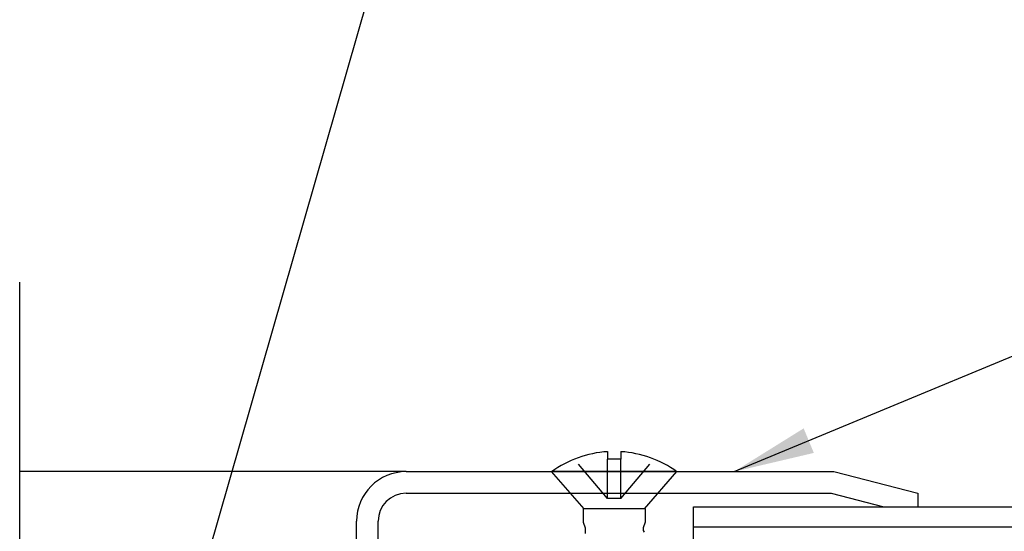
# Model space of a CAD drawing. Units: inches. Extents: x 46.2 to 88.4, y 38 to 65.3.
# Drawn here: x 65.1 to 67.3, y 42.9 to 44 of the extents above; entities that cross this region are included whole.
import ezdxf

# ---------------------------------------------------------------- set-up
doc = ezdxf.new("R2010")
doc.units = ezdxf.units.IN
doc.header["$MEASUREMENT"] = 0
doc.linetypes.add('DASHED', pattern=[0.2, 0.1, -0.1])
for name, color, linetype in [('BUBBLES', 7, 'Continuous'), ('CK_LEVEL_1', 7, 'Continuous'), ('DIM', 5, 'Continuous'), ('SHEET1', 7, 'Continuous'), ('SHEET2', 7, 'Continuous')]:
    doc.layers.add(name, color=color, linetype=linetype)
doc.styles.get("Standard").update_dxf_attribs({"font": 'arial.ttf'})
doc.dimstyles.get("Standard").update_dxf_attribs({"dimtxt": 0.18, "dimasz": 0.18, "dimexe": 0.18, "dimexo": 0.0625, "dimgap": 0.09, "dimtad": 0, "dimtih": 1, "dimtoh": 1, "dimdec": 4, "dimzin": 0, "dimdsep": 46, "dimtxsty": 'Standard', "dimcen": 0.09, "dimadec": 0, "dimazin": 0, "dimtfac": 1, "dimtdec": 4, "dimtofl": 0, "dimtmove": 0, "dimatfit": 3, "dimfxl": 1, "dimtolj": 1, "dimtzin": 0, "dimarcsym": 0})

# ---------------------------------------------------------------- blocks, each defined once
blk = doc.blocks.new('CKCOLL12569')
at = {"layer": 'CK_LEVEL_1', "color": 6, "linetype": 'Continuous'}
blk.add_line((52.3094, 46.0776), (52.1748, 46.0776), dxfattribs=at)
blk = doc.blocks.new('CKCOLL12568')
at = {"layer": 'CK_LEVEL_1', "color": 6, "linetype": 'Continuous'}
blk.add_line((52.3094, 46.0776), (52.3816, 46.1606), dxfattribs=at)
blk = doc.blocks.new('CKCOLL12567')
at = {"layer": 'CK_LEVEL_1', "color": 6, "linetype": 'Continuous'}
blk.add_line((52.1748, 46.0776), (52.1026, 46.1606), dxfattribs=at)
blk = doc.blocks.new('CKCOLL12566')
at = {"layer": 'CK_LEVEL_1', "color": 6, "linetype": 'Continuous'}
blk.add_line((52.3816, 46.1606), (52.1026, 46.1606), dxfattribs=at)
blk = doc.blocks.new('CKCOLL12565')
at = {"layer": 'CK_LEVEL_1', "color": 6, "linetype": 'Continuous'}
blk.add_line((52.2571, 46.1884), (52.2271, 46.1884), dxfattribs=at)
blk = doc.blocks.new('CKCOLL12564')
at = {"layer": 'CK_LEVEL_1', "color": 6, "linetype": 'Continuous'}
blk.add_line((52.2571, 46.2051), (52.2571, 46.1884), dxfattribs=at)
blk = doc.blocks.new('CKCOLL12563')
at = {"layer": 'CK_LEVEL_1', "color": 6, "linetype": 'Continuous'}
blk.add_line((52.2271, 46.2051), (52.2271, 46.1884), dxfattribs=at)
blk = doc.blocks.new('CKCOLL12562')
at = {"layer": 'CK_LEVEL_1', "color": 6, "linetype": 'Continuous'}
blk.add_arc((52.2421, 45.9668), 0.2387, 54.2426, 86.3975, dxfattribs=at)
blk = doc.blocks.new('CKCOLL12561')
at = {"layer": 'CK_LEVEL_1', "color": 6, "linetype": 'Continuous'}
blk.add_arc((52.2421, 45.9668), 0.2387, 93.6025, 125.7574, dxfattribs=at)
blk = doc.blocks.new('CKCOLL12560')
at = {"layer": 'CK_LEVEL_1', "color": 6, "linetype": 'DASHED'}
blk.add_line((52.2571, 46.1006), (52.2271, 46.1006), dxfattribs=at)
blk = doc.blocks.new('CKCOLL12559')
at = {"layer": 'CK_LEVEL_1', "color": 6, "linetype": 'DASHED'}
blk.add_line((52.2571, 46.1006), (52.2571, 46.1884), dxfattribs=at)
blk = doc.blocks.new('CKCOLL12558')
at = {"layer": 'CK_LEVEL_1', "color": 6, "linetype": 'DASHED'}
blk.add_line((52.2571, 46.1006), (52.3311, 46.1884), dxfattribs=at)
blk = doc.blocks.new('CKCOLL12557')
at = {"layer": 'CK_LEVEL_1', "color": 6, "linetype": 'DASHED'}
blk.add_line((52.2271, 46.1006), (52.2271, 46.1884), dxfattribs=at)
blk = doc.blocks.new('CKCOLL12556')
at = {"layer": 'CK_LEVEL_1', "color": 6, "linetype": 'DASHED'}
blk.add_line((52.2271, 46.1006), (52.1531, 46.1884), dxfattribs=at)
blk = doc.blocks.new('CKCOLL12555')
at = {"layer": 'CK_LEVEL_1', "color": 6, "linetype": 'Continuous'}
blk.add_line((52.1731, 46.0776), (52.1731, 46.0481), dxfattribs=at)
blk = doc.blocks.new('CKCOLL12554')
at = {"layer": 'CK_LEVEL_1', "color": 6, "linetype": 'Continuous'}
blk.add_line((52.3111, 46.0776), (52.3111, 46.0481), dxfattribs=at)
blk = doc.blocks.new('CKCOLL12553')
at = {"layer": 'CK_LEVEL_1', "color": 6, "linetype": 'Continuous'}
blk.add_line((52.1731, 46.0481), (52.1773, 46.0356), dxfattribs=at)
blk = doc.blocks.new('CKCOLL12552')
at = {"layer": 'CK_LEVEL_1', "color": 6, "linetype": 'Continuous'}
blk.add_line((52.3111, 46.0481), (52.3068, 46.0356), dxfattribs=at)
blk = doc.blocks.new('CKCOLL12551')
at = {"layer": 'CK_LEVEL_1', "color": 6, "linetype": 'Continuous'}
blk.add_line((52.1773, 46.0356), (52.1773, 46.0231), dxfattribs=at)
blk = doc.blocks.new('CKCOLL12547')
at = {"layer": 'CK_LEVEL_1', "color": 6, "linetype": 'Continuous'}
blk.add_line((52.3068, 46.0356), (52.3068, 46.0293), dxfattribs=at)
blk = doc.blocks.new('CKCOLL12546')
at = {"layer": 'CK_LEVEL_1', "color": 6, "linetype": 'Continuous'}
blk.add_line((52.3068, 46.0293), (52.309, 46.0262), dxfattribs=at)
blk = doc.blocks.new('FIRE DOOR WINDOW')
at = {"linetype": 'Continuous', "ltscale": 0.5}
h = blk.add_hatch(dxfattribs=at)
h.set_pattern_fill('AR-SAND', scale=0.2)
h.set_pattern_definition([(37.5, (346.2915, -23.71165), (-0.01259867, 0.38536475), [0, -0.304, 0, -0.34, 0, -0.325]), (7.5, (346.2915, -23.71165), (0.35395534, 0.5644292), [0, -0.164, 0, -0.274, 0, -0.105]), (327.5, (346.0455, -23.71165), (0.62282837, 0.0011318), [0, -0.1, 0, -0.36, 0, -0.47]), (317.5, (346.0455, -23.71165), (0.6012253, 0.1755351), [0, -0.05, 0, -0.236, 0, -0.27])])
h.paths.add_polyline_path([(-5.0572, 4.131), (-6.5572, 4.131), (-6.5572, 3.515), (-6.6833, 3.3621), (-6.44, 3.4042), (-6.5572, 3.2535), (-6.5572, 2.631), (-5.0572, 2.631)])
at = {"layer": 'BUBBLES', "color": 23, "linetype": 'Continuous'}
for p, q in [((-5.0572, 4.211), (-6.5572, 4.211)), ((-6.5572, 4.131), (-5.0572, 4.131)), ((-6.5572, 2.631), (-5.0572, 2.631)), ((-5.0572, 2.551), (-6.5572, 2.551))]:
    blk.add_line(p, q, dxfattribs=at)
for points in [[(-5.0572, 4.256, 0), (-6.5572, 4.256, 0), (-6.5572, 4.166, 0), (-5.0572, 4.166, 0), (-5.0572, 4.256, 0)], [(-5.0572, 2.596, 0), (-6.5572, 2.596, 0), (-6.5572, 2.506, 0), (-5.0572, 2.506, 0), (-5.0572, 2.596, 0)]]:
    blk.add_polyline3d(points, dxfattribs=at)
at = {"layer": 'SHEET1', "color": 23, "linetype": 'Continuous'}
for p, q in [((-6.0567, 4.166), (-6.5567, 4.166)), ((-6.5567, 2.596), (-6.0567, 2.596))]:
    blk.add_line(p, q, dxfattribs=at)
at = {"layer": 'SHEET2', "color": 4, "linetype": 'Continuous'}
for p, q in [((-6.5572, 3.515), (-6.5572, 4.4775)), ((-6.44, 3.6571), (-6.6833, 3.3621)), ((-6.6833, 3.3621), (-6.44, 3.4042)), ((-6.44, 3.4042), (-6.6529, 3.1303)), ((-6.5572, 2.291), (-6.5572, 3.2535))]:
    blk.add_line(p, q, dxfattribs=at)
at = {"layer": 'SHEET2', "color": 23, "linetype": 'Continuous'}
for p, q in [((-5.0572, 2.596), (-5.0572, 4.166)), ((-6.5572, 3.515), (-6.6833, 3.3621)), ((-6.6833, 3.3621), (-6.44, 3.4042)), ((-6.44, 3.4042), (-6.5572, 3.2535)), ((-6.5572, 3.2535), (-6.5572, 2.666))]:
    blk.add_line(p, q, dxfattribs=at)

msp = doc.modelspace()

# ---------------------------------------------------------------- linework, layer by layer
at = {"layer": 'CK_LEVEL_1', "color": 4, "linetype": 'Continuous'}
msp.add_line((65.1204, 42.16109), (65.1204, 43.43706), dxfattribs=at)
at = {"layer": 'CK_LEVEL_1', "color": 6, "linetype": 'DASHED'}
msp.add_line((66.45915, 42.95519), (66.45915, 43.04298), dxfattribs=at)
at = {"layer": 'CK_LEVEL_1', "color": 3, "linetype": 'Continuous'}
for p, q in [((65.9809, 43.01519), (65.1204, 43.01519)), ((65.9809, 43.01519), (66.9329, 43.01519)), ((66.9329, 43.01519), (67.1204, 42.96719)), ((65.9809, 42.96719), (66.92685, 42.96719)), ((66.92685, 42.96719), (67.04453, 42.93706)), ((67.1204, 42.96719), (67.1204, 42.93706)), ((67.04453, 42.93706), (67.1204, 42.93706)), ((65.8704, 42.29756), (65.8704, 42.90469)), ((65.9184, 42.29756), (65.9184, 42.90469))]:
    msp.add_line(p, q, dxfattribs=at)
for radius in [0.1105, 0.0625]:
    msp.add_arc((65.9809, 42.90469), radius, 90, 180, dxfattribs=at)

# ---------------------------------------------------------------- block references
at = {"xscale": -1}
msp.add_blockref('FIRE DOOR WINDOW', (61.56328, 38.68105), dxfattribs=at)
at = {"linetype": 'Continuous'}
for name in ['CKCOLL12561', 'CKCOLL12563', 'CKCOLL12564', 'CKCOLL12562', 'CKCOLL12556', 'CKCOLL12565', 'CKCOLL12557', 'CKCOLL12559', 'CKCOLL12558', 'CKCOLL12567', 'CKCOLL12566', 'CKCOLL12568', 'CKCOLL12560', 'CKCOLL12555', 'CKCOLL12569', 'CKCOLL12554', 'CKCOLL12553', 'CKCOLL12552', 'CKCOLL12551', 'CKCOLL12547', 'CKCOLL12546']:
    msp.add_blockref(name, (14.20205, -3.14538), dxfattribs=at)

# ---------------------------------------------------------------- leaders
at = {"layer": 'DIM', "annotation_type": 0, "has_hookline": 1, "hookline_direction": 0}
for points, text_width in [([(65.35573, 42.18706), (66.00764, 44.45906), (66.27321, 44.45906)], 3.11206), ([(66.71102, 43.01519), (68.06187, 43.57625), (68.33031, 43.57625)], 3.6404)]:
    msp.add_leader(points, dimstyle='Standard', dxfattribs=dict(at, text_width=text_width))

doc.saveas('drawing.dxf')
